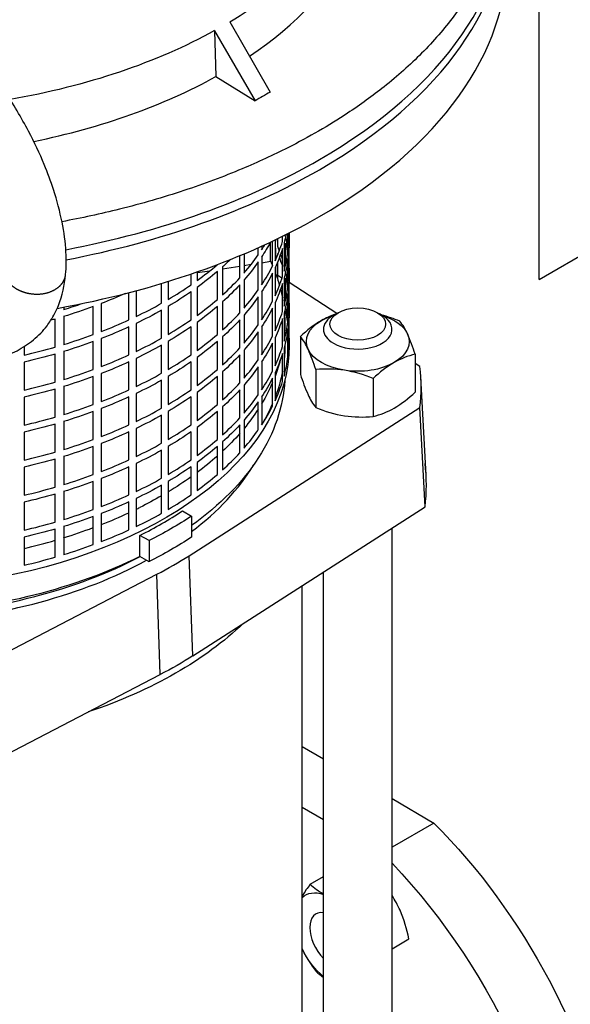
# Model space of a CAD drawing. Extents: x 0 to 594, y 0 to 420.
# Drawn here: x 217 to 230, y 175 to 198 of the extents above; entities that cross this region are included whole.
import ezdxf

# ---------------------------------------------------------------- set-up
doc = ezdxf.new("R2010")
doc.units = 0
doc.linetypes.add('CENTER2', pattern=[28.575, 19.05, -3.175, 3.175, -3.175])
doc.layers.get('0').update_dxf_attribs({"color": 3, "linetype": 'CONTINUOUS'})
doc.layers.add('1', color=3, linetype='CONTINUOUS')

# ---------------------------------------------------------------- blocks, each defined once
blk = doc.blocks.new('GRUPPO', base_point=(-323.485, 176.279))
at = {"layer": '1', "color": 0, "linetype": 'CENTER2'}
for q in [(229.502, 240.136), (230.74, 192.314)]:
    blk.add_line((229.502, 191.598), q, dxfattribs=at)
blk = doc.blocks.new('A', base_point=(-949.633, -1017.701))
at = {"color": 0, "linetype": 'CONTINUOUS'}
for p, q in [((222.281, 197.606), (223.226, 195.97)), ((221.928, 197.401), (222.872, 195.766)), ((221.928, 197.401), (221.959, 196.329)), ((221.959, 196.329), (222.872, 195.766)), ((223.236, 192.022), (223.236, 192.47)), ((223.28, 191.91), (223.28, 192.491)), ((223.339, 192.519), (223.339, 192.032)), ((223.348, 192.524), (223.348, 192.494)), ((223.401, 192.371), (223.401, 192.549)), ((223.512, 192.483), (223.512, 192.604)), ((223.549, 192.622), (223.549, 192.608)), ((223.554, 192.465), (223.554, 191.917)), ((223.641, 192.25), (223.641, 192.668)), ((223.655, 192.675), (223.655, 192.377)), ((223.657, 192.676), (223.657, 192.397)), ((223.666, 192.524), (223.666, 192.675)), ((223.669, 192.681), (223.669, 192.518)), ((222.947, 192.17), (222.947, 192.338)), ((223.027, 192.374), (223.027, 192.288)), ((223.348, 192.33), (223.348, 192.052)), ((223.512, 191.666), (223.512, 192.319)), ((223.549, 192.444), (223.549, 191.791)), ((223.585, 191.937), (223.585, 192.445)), ((223.657, 192.234), (223.657, 192.148)), ((223.666, 192.022), (223.666, 192.36)), ((222.516, 191.637), (222.516, 192.153)), ((222.617, 192.195), (222.617, 191.749)), ((222.947, 191.354), (222.947, 192.007)), ((223.027, 192.125), (223.027, 191.472)), ((223.027, 191.99), (223.236, 192.022)), ((223.401, 192.175), (223.401, 192.207)), ((223.401, 191.604), (223.401, 192.011)), ((223.641, 191.434), (223.641, 192.087)), ((223.655, 192.213), (223.655, 191.56)), ((221.521, 191.757), (221.819, 191.803)), ((221.521, 191.774), (221.521, 191.575)), ((221.993, 191.132), (221.993, 191.785)), ((222.113, 191.849), (222.516, 191.911)), ((222.113, 191.891), (222.113, 191.238)), ((222.617, 191.927), (222.785, 191.953)), ((222.924, 191.974), (222.947, 191.978)), ((223.339, 191.869), (223.339, 191.215)), ((223.348, 191.888), (223.348, 191.755)), ((223.657, 191.985), (223.657, 191.58)), ((223.666, 191.707), (223.666, 191.859)), ((223.669, 191.864), (223.669, 191.701)), ((220.847, 191.553), (220.847, 191.134)), ((221.383, 191.477), (221.383, 191.727)), ((222.617, 191.586), (222.617, 190.933)), ((223.28, 191.093), (223.28, 191.747)), ((223.501, 191.63), (223.401, 191.694)), ((223.549, 191.628), (223.549, 190.975)), ((223.554, 191.596), (223.549, 191.599)), ((223.554, 191.648), (223.554, 191.101)), ((223.585, 191.12), (223.585, 191.629)), ((223.599, 191.568), (223.585, 191.576)), ((223.641, 191.54), (223.632, 191.546)), ((223.666, 191.205), (223.666, 191.544)), ((220.098, 191.337), (220.098, 190.735)), ((220.692, 191.044), (220.692, 191.506)), ((221.383, 190.66), (221.383, 191.314)), ((221.521, 191.412), (221.521, 190.759)), ((222.516, 190.82), (222.516, 191.473)), ((223.027, 191.308), (223.027, 190.655)), ((223.512, 190.85), (223.512, 191.503)), ((223.655, 191.397), (223.655, 190.744)), ((223.657, 191.417), (223.657, 191.332)), ((224.783, 190.808), (223.666, 191.525)), ((219.927, 190.655), (219.927, 191.292)), ((222.947, 190.537), (222.947, 191.19)), ((223.641, 190.617), (223.641, 191.27)), ((223.657, 191.169), (223.657, 190.764)), ((218.407, 190.952), (218.407, 190.897)), ((219.098, 190.313), (219.098, 190.966)), ((219.281, 191.036), (219.281, 190.383)), ((220.692, 190.228), (220.692, 190.881)), ((220.847, 190.971), (220.847, 190.317)), ((221.993, 190.315), (221.993, 190.968)), ((222.113, 191.074), (222.113, 190.421)), ((223.28, 190.277), (223.28, 190.93)), ((223.339, 191.052), (223.339, 190.399)), ((223.666, 190.891), (223.666, 191.042)), ((223.669, 191.048), (223.669, 190.885)), ((218.212, 190.022), (218.212, 190.676)), ((218.407, 190.734), (218.407, 190.08)), ((222.516, 190.004), (222.516, 190.657)), ((222.617, 190.77), (222.617, 190.116)), ((223.512, 190.033), (223.512, 190.687)), ((223.549, 190.811), (223.549, 190.158)), ((223.666, 190.389), (223.666, 190.727)), ((224.81, 190.823), (224.704, 190.762)), ((225.729, 190.823), (225.835, 190.762)), ((219.927, 189.838), (219.927, 190.492)), ((220.098, 190.572), (220.098, 189.918)), ((221.383, 189.844), (221.383, 190.497)), ((221.521, 190.595), (221.521, 189.942)), ((223.027, 190.492), (223.027, 189.839)), ((223.569, 190.238), (223.569, 190.558)), ((223.641, 189.801), (223.641, 190.454)), ((223.655, 190.58), (223.655, 189.927)), ((223.657, 190.601), (223.657, 190.516)), ((219.281, 190.219), (219.281, 189.566)), ((222.113, 190.258), (222.113, 189.605)), ((222.947, 189.721), (222.947, 190.374)), ((223.339, 190.236), (223.339, 189.582)), ((223.669, 190.231), (223.669, 190.068)), ((223.931, 190.269), (223.931, 189.383)), ((217.483, 190.033), (217.483, 189.832)), ((219.098, 189.497), (219.098, 190.15)), ((220.692, 189.411), (220.692, 190.064)), ((220.847, 190.154), (220.847, 189.501)), ((221.993, 189.499), (221.993, 190.152)), ((222.617, 189.953), (222.617, 189.3)), ((223.28, 189.46), (223.28, 190.114)), ((223.549, 189.995), (223.549, 189.342)), ((223.569, 190.068), (223.569, 190.074)), ((218.212, 189.206), (218.212, 189.859)), ((218.407, 189.917), (218.407, 189.264)), ((220.098, 189.755), (220.098, 189.102)), ((221.521, 189.779), (221.521, 189.126)), ((222.516, 189.187), (222.516, 189.84)), ((223.512, 189.217), (223.512, 189.87)), ((226.608, 189.855), (226.608, 188.969)), ((217.483, 189.669), (217.483, 189.015)), ((219.927, 189.022), (219.927, 189.675)), ((221.383, 189.027), (221.383, 189.681)), ((222.947, 188.904), (222.947, 189.557)), ((223.027, 189.675), (223.027, 189.022)), ((224.29, 189.497), (224.29, 188.61)), ((226.721, 189.566), (226.608, 189.638)), ((219.098, 188.68), (219.098, 189.333)), ((219.281, 189.403), (219.281, 188.75)), ((220.692, 188.595), (220.692, 189.248)), ((220.847, 189.338), (220.847, 188.684)), ((221.993, 188.682), (221.993, 189.335)), ((222.113, 189.441), (222.113, 188.788)), ((223.28, 188.644), (223.28, 189.297)), ((223.339, 189.419), (223.339, 188.766)), ((225.628, 189.29), (225.628, 188.403)), ((226.863, 187.036), (226.741, 189.32)), ((218.212, 188.389), (218.212, 189.043)), ((218.407, 189.101), (218.407, 188.447)), ((222.516, 188.371), (222.516, 189.024)), ((222.617, 189.137), (222.617, 188.483)), ((217.483, 188.852), (217.483, 188.199)), ((219.927, 188.205), (219.927, 188.859)), ((220.098, 188.939), (220.098, 188.285)), ((221.383, 188.211), (221.383, 188.864)), ((221.521, 188.962), (221.521, 188.309)), ((223.027, 188.859), (223.027, 188.206)), ((219.281, 188.586), (219.281, 187.933)), ((221.333, 185.156), (226.721, 188.611)), ((222.113, 188.625), (222.113, 187.972)), ((222.947, 188.088), (222.947, 188.741)), ((226.84, 186.296), (226.721, 188.611)), ((219.098, 187.864), (219.098, 188.517)), ((220.692, 187.778), (220.692, 188.431)), ((220.847, 188.521), (220.847, 187.868)), ((221.993, 187.866), (221.993, 188.519)), ((218.212, 187.573), (218.212, 188.226)), ((218.407, 188.284), (218.407, 187.631)), ((220.098, 188.122), (220.098, 187.469)), ((221.521, 188.146), (221.521, 187.493)), ((222.516, 187.554), (222.516, 188.207)), ((222.617, 188.32), (222.617, 187.667)), ((217.483, 188.036), (217.483, 187.382)), ((219.927, 187.389), (219.927, 188.042)), ((221.383, 187.394), (221.383, 188.048)), ((219.098, 187.047), (219.098, 187.7)), ((219.281, 187.77), (219.281, 187.117)), ((220.847, 187.705), (220.847, 187.051)), ((221.993, 187.049), (221.993, 187.702)), ((222.113, 187.808), (222.113, 187.155)), ((218.212, 186.756), (218.212, 187.41)), ((218.407, 187.468), (218.407, 186.814)), ((220.692, 186.962), (220.692, 187.615)), ((217.483, 187.219), (217.483, 186.566)), ((219.927, 186.572), (219.927, 187.226)), ((220.098, 187.306), (220.098, 186.652)), ((221.383, 186.578), (221.383, 187.231)), ((221.521, 187.329), (221.521, 186.676)), ((219.281, 186.953), (219.281, 186.3)), ((219.098, 186.231), (219.098, 186.884)), ((220.692, 186.145), (220.692, 186.798)), ((220.847, 186.888), (220.847, 186.235)), ((218.212, 185.94), (218.212, 186.593)), ((218.407, 186.651), (218.407, 185.998)), ((220.098, 186.489), (220.098, 185.836)), ((217.483, 186.403), (217.483, 185.749)), ((219.927, 185.756), (219.927, 186.409)), ((221.424, 182.823), (226.84, 186.296)), ((219.098, 185.414), (219.098, 186.067)), ((219.281, 186.137), (219.281, 185.484)), ((221.176, 186.2), (221.389, 186.078)), ((221.389, 186.078), (221.389, 185.588)), ((218.407, 185.835), (218.407, 185.181)), ((226.069, 164.053), (226.069, 185.802)), ((217.483, 185.586), (217.483, 184.933)), ((218.212, 185.123), (218.212, 185.777)), ((220.399, 185.506), (220.186, 185.628)), ((220.186, 185.139), (220.186, 185.628)), ((220.399, 185.506), (220.399, 185.016)), ((220.399, 185.016), (220.186, 185.139)), ((221.424, 182.823), (221.333, 185.156)), ((214.596, 181.611), (220.58, 184.722)), ((220.662, 182.383), (220.58, 184.722)), ((224.469, 168.377), (224.469, 184.776)), ((223.969, 170.391), (223.969, 184.455)), ((214.646, 179.256), (220.662, 182.383)), ((223.969, 180.706), (224.469, 180.42)), ((226.069, 179.491), (227.043, 178.918)), ((224.469, 178.995), (223.969, 179.281)), ((227.043, 178.918), (226.069, 178.356)), ((224.157, 177.492), (224.469, 177.673)), ((226.069, 175.989), (226.461, 176.215))]:
    blk.add_line(p, q, dxfattribs=at)
for centre, radius, start, end in [((225.896, 188.179), 2.869, 120.9453, 133.232), ((225.322, 189.087), 1.795, 108.6082, 120.125), ((224.95, 187.419), 3.462, 67.9584, 75.3929), ((225.133, 189.755), 1.417, 23.9016, 38.0259), ((222.815, 189.396), 1.417, 23.9016, 38.0259), ((222.43, 188.545), 4.378, 17.4094, 24.0434), ((220.112, 188.187), 4.378, 17.4094, 24.0434), ((227.03, 188.084), 1.82, 103.4089, 120.0671), ((224.56, 186.785), 2.725, 81.573, 95.6851), ((224.459, 186.461), 3.061, 67.5405, 80.5947), ((227.594, 187.199), 2.87, 120.9465, 133.2308), ((228.109, 190.693), 4.378, 197.4094, 204.0434), ((225.406, 189.483), 1.417, 203.9016, 218.0259), ((224.642, 191.059), 2.869, 300.9453, 313.232), ((225.459, 191.439), 3.061, 247.5391, 260.5961), ((225.206, 190.174), 1.821, 283.4106, 300.0655), ((225.358, 191.115), 2.725, 261.5745, 275.6836), ((227.949, 174.664), 4.73, 143.2869, 147.2775), ((225.286, 178.723), 1.67, 227.4653, 240.7252), ((223.893, 175.825), 2.59, 24.1558, 32.8404), ((223.453, 175.665), 3.057, 10.3658, 23.5139), ((226.562, 177.241), 2.881, 205.8563, 218.2552), ((225.461, 176.727), 1.721, 227.5677, 234.8236)]:
    blk.add_arc(centre, radius, start, end, dxfattribs=at)
for centre, major_axis, start_param, end_param in [((213.769, 200.519), (-15, 0), 2.356195, 3.166288), ((213.769, 202.316), (-11.79, 0), 2.377401, 2.858587), ((213.769, 200.283), (-15, 0), 2.356195, 3.155269), ((213.769, 201.262), (-11.835, 0), 2.431307, 2.858668), ((213.769, 199.188), (-15, 0), 2.356195, 3.141593), ((213.769, 201.262), (-11.835, 0), 1.910128, 2.335069), ((213.769, 200.519), (-15, 0), 1.888628, 2.356195), ((213.769, 200.283), (-15, 0), 1.889262, 2.356195), ((213.769, 199.188), (-15, 0), 1.874655, 2.356195), ((213.769, 191.048), (-9.9, 0), 3.397312, 3.400889), ((213.769, 193.497), (-9.9, 0), 2.882296, 2.963126), ((213.769, 193.497), (-9.9, 0), 2.985299, 2.988159), ((213.769, 191.864), (-9.9, 0), 3.217056, 3.270514), ((213.769, 192.681), (-9.9, 0), 3.088302, 3.141825), ((213.769, 194.314), (-9.9, 0), 2.779293, 2.801849), ((213.769, 191.048), (-9.9, 0), 3.357542, 3.375139), ((213.769, 192.681), (-9.9, 0), 2.985299, 3.066129), ((213.769, 194.314), (-9.9, 0), 2.67629, 2.75712), ((213.769, 191.048), (-9.9, 0), 3.320059, 3.34294), ((213.769, 191.864), (-9.9, 0), 3.191305, 3.194883), ((213.769, 191.864), (-9.9, 0), 3.088302, 3.169133), ((213.769, 195.13), (-9.9, 0), 2.470284, 2.550199), ((213.769, 193.497), (-9.9, 0), 2.779293, 2.860123), ((213.769, 191.048), (-9.9, 0), 3.294309, 3.297886), ((213.769, 191.048), (-9.9, 0), 3.217056, 3.270514), ((213.769, 194.314), (-9.9, 0), 2.573287, 2.654117), ((213.769, 192.681), (-9.9, 0), 2.882296, 2.963126), ((213.769, 195.13), (-9.9, 0), 2.367281, 2.448111), ((213.769, 193.497), (-9.9, 0), 2.67629, 2.75712), ((213.769, 190.231), (-9.9, 0), 3.320059, 3.34294), ((213.769, 191.864), (-9.9, 0), 2.985299, 3.066129), ((213.769, 191.048), (-9.9, 0), 3.191305, 3.194883), ((213.769, 194.314), (-9.9, 0), 2.470284, 2.551114), ((213.769, 192.681), (-9.9, 0), 2.779293, 2.860123), ((213.769, 190.231), (-9.9, 0), 3.294309, 3.297886), ((213.769, 191.048), (-9.9, 0), 3.088302, 3.169133), ((213.769, 195.947), (-9.9, 0), 2.058272, 2.108685), ((213.769, 195.13), (-9.9, 0), 2.264278, 2.345108), ((213.769, 191.864), (-9.9, 0), 2.882296, 2.963126), ((213.769, 190.231), (-9.9, 0), 3.217056, 3.270514), ((213.769, 195.13), (-9.9, 0), 2.161275, 2.242105), ((213.769, 194.314), (-9.9, 0), 2.367281, 2.448111), ((213.769, 193.497), (-9.9, 0), 2.573287, 2.654117), ((225.269, 190.436), (-0.8, 0), 5.497787, 7.068584), ((225.269, 190.436), (-0.8, 0), 0.785398, 4.025777), ((213.769, 192.681), (-9.9, 0), 2.67629, 2.75712), ((213.769, 191.048), (-9.9, 0), 2.985299, 3.066129), ((213.769, 190.231), (-9.9, 0), 3.191305, 3.194883), ((213.769, 190.231), (-9.9, 0), 3.088302, 3.169133), ((213.769, 195.13), (-9.9, 0), 2.058272, 2.139102), ((213.769, 194.314), (-9.9, 0), 2.264278, 2.345108), ((213.769, 193.497), (-9.9, 0), 2.470284, 2.551114), ((213.769, 191.864), (-9.9, 0), 2.779293, 2.860123), ((213.769, 195.13), (-9.9, 0), 1.955269, 2.036099), ((213.769, 192.681), (-9.9, 0), 2.573287, 2.654117), ((213.769, 191.048), (-9.9, 0), 2.882296, 2.963126), ((213.769, 194.314), (-9.9, 0), 2.161275, 2.242105), ((213.769, 193.497), (-9.9, 0), 2.367281, 2.448111), ((213.769, 191.864), (-9.9, 0), 2.67629, 2.75712), ((213.769, 190.231), (-9.9, 0), 2.985299, 3.066129), ((213.769, 194.314), (-9.9, 0), 2.058272, 2.139102), ((213.769, 192.681), (-9.9, 0), 2.470284, 2.551114), ((213.769, 189.088), (-12.978, 0), 3.077871, 3.205315), ((213.769, 193.497), (-9.9, 0), 2.264278, 2.345108), ((213.769, 191.048), (-9.9, 0), 2.779293, 2.860123), ((213.769, 194.314), (-9.9, 0), 1.955269, 2.036099), ((213.769, 193.497), (-9.9, 0), 2.161275, 2.242105), ((213.769, 192.681), (-9.9, 0), 2.367281, 2.448111), ((213.769, 191.864), (-9.9, 0), 2.573287, 2.654117), ((213.769, 190.231), (-9.9, 0), 2.882296, 2.963126), ((213.769, 191.048), (-9.9, 0), 2.67629, 2.75712), ((213.769, 193.497), (-9.9, 0), 2.058272, 2.139102), ((213.769, 192.681), (-9.9, 0), 2.264278, 2.345108), ((213.769, 191.864), (-9.9, 0), 2.470284, 2.551114), ((213.769, 190.231), (-9.9, 0), 2.779293, 2.860123), ((213.769, 193.497), (-9.9, 0), 1.955269, 2.036099), ((213.769, 191.048), (-9.9, 0), 2.573287, 2.654117), ((213.769, 192.681), (-9.9, 0), 2.161275, 2.242105), ((213.769, 191.864), (-9.9, 0), 2.367281, 2.448111), ((213.769, 192.681), (-9.9, 0), 2.058272, 2.139102), ((213.769, 191.048), (-9.9, 0), 2.470284, 2.551114), ((213.769, 190.231), (-9.9, 0), 2.67629, 2.75712), ((213.769, 191.864), (-9.9, 0), 2.264278, 2.345108), ((213.769, 192.681), (-9.9, 0), 1.955269, 2.036099), ((213.769, 190.231), (-9.9, 0), 2.573287, 2.654117), ((213.769, 191.864), (-9.9, 0), 2.161275, 2.242105), ((213.769, 191.048), (-9.9, 0), 2.367281, 2.448111), ((213.769, 189.088), (-9.6, 0), 2.487584, 2.807647), ((213.769, 186.802), (-13.1, 0), 3.074619, 3.208567), ((213.769, 191.864), (-9.9, 0), 2.058272, 2.139102), ((213.769, 191.048), (-9.9, 0), 2.264278, 2.345108), ((213.769, 190.231), (-9.9, 0), 2.470284, 2.551114), ((213.769, 191.864), (-9.9, 0), 1.955269, 2.036099), ((213.769, 191.048), (-9.9, 0), 2.161275, 2.242105), ((213.769, 190.231), (-9.9, 0), 2.367281, 2.448111), ((213.769, 190.558), (-9.8, 0), 2.27279, 2.284705), ((213.769, 191.048), (-9.9, 0), 2.058272, 2.139102), ((213.769, 190.558), (-9.8, 0), 2.16813, 2.250238), ((213.769, 190.231), (-9.9, 0), 2.264278, 2.345108), ((213.769, 189.905), (-9.8, 0), 2.284705, 2.427684), ((213.769, 191.048), (-9.9, 0), 1.955269, 2.036099), ((213.769, 190.558), (-9.8, 0), 2.06369, 2.145632), ((213.769, 190.231), (-9.9, 0), 2.161275, 2.242105), ((213.769, 190.558), (-9.8, 0), 1.959401, 2.041229), ((213.769, 190.231), (-9.9, 0), 2.058272, 2.139102), ((213.769, 189.252), (-9.6, 0), 1.688891, 2.304088), ((213.769, 190.231), (-9.9, 0), 1.955269, 2.036099), ((213.769, 189.088), (-10.178, 0), 2.303835, 2.408555), ((213.769, 189.088), (-9.6, 0), 1.696436, 2.32494), ((224.641, 176.197), (0.348, -0.603), 2.71176, 5.142222)]:
    blk.add_ellipse(centre, major_axis=major_axis, ratio=0.57735, start_param=start_param, end_param=end_param, dxfattribs=at)
at = {"color": 0, "linetype": 'CONTINUOUS', "extrusion": (0, 0, -1)}
for centre, major_axis, start_param, end_param in [((213.769, 202.316), (11.79, 0), 0.806604, 1.279478), ((213.769, 201.225), (13.125, 0), 0.76635, 0.785398), ((213.769, 201.225), (13.125, 0), 0.785398, 0.804446), ((213.769, 194.151), (9.9, 0), 0.298761, 0.362299), ((213.769, 190.885), (9.9, 0), 5.998912, 6.001716), ((213.769, 193.334), (9.9, 0), 0.12069, 0.156293), ((213.769, 192.518), (9.9, 0), 0, 0.05329), ((213.769, 192.518), (9.9, 0), 6.255645, 6.2689), ((213.769, 190.885), (9.9, 0), 6.023889, 6.027466), ((213.769, 193.334), (9.9, 0), 0.178466, 0.259296), ((213.769, 191.701), (9.9, 0), 6.152642, 6.19737), ((213.769, 194.967), (9.9, 0), 0.532784, 0.568305), ((213.769, 194.151), (9.9, 0), 0.384472, 0.465302), ((213.769, 190.558), (9.8, 0), 6.021386, 6.039481), ((213.769, 190.885), (9.9, 0), 6.049639, 6.052587), ((213.769, 190.885), (9.9, 0), 6.067236, 6.104719), ((213.769, 192.518), (9.9, 0), 0.075463, 0.156293), ((213.769, 191.701), (9.9, 0), 6.229895, 6.233472), ((213.769, 194.967), (9.9, 0), 0.590478, 0.671308), ((213.769, 190.558), (9.8, 0), 6.065656, 6.122227), ((213.769, 191.701), (9.9, 0), 6.255645, 6.2689), ((213.769, 193.334), (9.9, 0), 0.281469, 0.362299), ((213.769, 190.885), (9.9, 0), 6.152642, 6.19737), ((213.769, 191.701), (9.9, 0), 0, 0.05329), ((213.769, 194.967), (9.9, 0), 0.693481, 0.774311), ((213.769, 194.151), (9.9, 0), 0.487475, 0.568305), ((213.769, 192.518), (9.9, 0), 0.178466, 0.259296), ((213.769, 190.558), (9.8, 0), 6.139132, 6.175051), ((213.769, 195.784), (9.9, 0), 0.91035, 0.980318), ((213.769, 193.334), (9.9, 0), 0.384472, 0.465302), ((213.769, 191.701), (9.9, 0), 0.075463, 0.156293), ((213.769, 190.885), (9.9, 0), 6.229895, 6.233472), ((213.769, 195.784), (9.9, 0), 1.002491, 1.083321), ((213.769, 194.967), (9.9, 0), 0.796484, 0.877315), ((213.769, 194.151), (9.9, 0), 0.590478, 0.671308), ((213.769, 192.518), (9.9, 0), 0.281469, 0.362299), ((213.769, 190.068), (9.9, 0), 6.139845, 6.19737), ((213.769, 190.885), (9.9, 0), 0, 0.05329), ((213.769, 190.885), (9.9, 0), 6.255645, 6.2689), ((213.769, 195.784), (9.9, 0), 1.105494, 1.117122), ((213.769, 193.334), (9.9, 0), 0.487475, 0.568305), ((213.769, 191.701), (9.9, 0), 0.178466, 0.259296), ((213.769, 190.558), (9.8, 0), 6.232914, 6.348147), ((225.269, 190.15), (1.2, 0), 2.879793, 3.926991), ((225.269, 190.15), (1.2, 0), 3.926991, 4.216774), ((225.269, 190.15), (1.2, 0), 5.208004, 6.021386), ((213.769, 194.967), (9.9, 0), 0.899487, 0.980318), ((213.769, 194.151), (9.9, 0), 0.693481, 0.774311), ((213.769, 190.885), (9.9, 0), 0.075463, 0.156293), ((213.769, 192.518), (9.9, 0), 0.384472, 0.465302), ((213.769, 190.068), (9.9, 0), 6.229895, 6.2689), ((225.269, 190.15), (1.2, 0), 6.021386, 7.068583), ((213.769, 190.068), (9.9, 0), 0, 2.499469), ((213.769, 194.967), (9.9, 0), 1.002491, 1.083321), ((213.769, 194.151), (9.9, 0), 0.796484, 0.877315), ((213.769, 193.334), (9.9, 0), 0.590478, 0.671308), ((213.769, 191.701), (9.9, 0), 0.281469, 0.362299), ((213.769, 190.068), (9.8, 0), 0, 0.064961), ((225.269, 190.15), (1.2, 0), 1.832596, 2.879793), ((213.769, 194.967), (9.9, 0), 1.105494, 1.186324), ((213.769, 192.518), (9.9, 0), 0.487475, 0.568305), ((213.769, 190.885), (9.9, 0), 0.178466, 0.259296), ((213.769, 190.558), (9.8, 0), 0.149372, 0.217529), ((213.769, 194.151), (9.9, 0), 0.899487, 0.980318), ((213.769, 193.334), (9.9, 0), 0.693481, 0.774311), ((213.769, 191.701), (9.9, 0), 0.384472, 0.465302), ((225.269, 190.15), (1.2, 0), 0.785398, 1.832596), ((213.769, 194.151), (9.9, 0), 1.002491, 1.083321), ((213.769, 193.334), (9.9, 0), 0.796484, 0.877315), ((213.769, 192.518), (9.9, 0), 0.590478, 0.671308), ((213.769, 190.885), (9.9, 0), 0.281469, 0.362299), ((213.769, 190.068), (9.8, 0), 0.108135, 0.217529), ((213.769, 194.151), (9.9, 0), 1.105494, 1.186324), ((213.769, 189.415), (9.8, 0), 0.031121, 0.680188), ((213.769, 191.701), (9.9, 0), 0.487475, 0.568305), ((213.769, 190.558), (9.8, 0), 0.243704, 0.334343), ((213.769, 193.334), (9.9, 0), 0.899487, 0.980318), ((213.769, 192.518), (9.9, 0), 0.693481, 0.774311), ((213.769, 190.885), (9.9, 0), 0.384472, 0.465302), ((213.769, 190.558), (9.8, 0), 0.35841, 0.444548), ((213.769, 190.068), (9.8, 0), 0.243704, 0.334343), ((213.769, 193.334), (9.9, 0), 1.002491, 1.083321), ((213.769, 192.518), (9.9, 0), 0.796484, 0.877315), ((213.769, 191.701), (9.9, 0), 0.590478, 0.671308), ((213.769, 193.334), (9.9, 0), 1.105494, 1.186324), ((213.769, 190.885), (9.9, 0), 0.487475, 0.568305), ((213.769, 192.518), (9.9, 0), 0.899487, 0.980318), ((213.769, 191.701), (9.9, 0), 0.693481, 0.774311), ((213.769, 190.558), (9.8, 0), 0.467864, 0.55212), ((213.769, 192.518), (9.9, 0), 1.002491, 1.083321), ((213.769, 190.885), (9.9, 0), 0.590478, 0.671308), ((213.769, 192.518), (9.9, 0), 1.105494, 1.186324), ((213.769, 191.701), (9.9, 0), 0.796484, 0.877315), ((213.769, 190.558), (9.8, 0), 0.575076, 0.658357), ((213.769, 191.701), (9.9, 0), 0.899487, 0.980318), ((213.769, 190.885), (9.9, 0), 0.693481, 0.774311), ((213.769, 190.558), (9.8, 0), 0.681113, 0.763822), ((213.769, 191.701), (9.9, 0), 1.002491, 1.083321), ((213.769, 190.885), (9.9, 0), 0.796484, 0.877315), ((213.769, 191.701), (9.9, 0), 1.105494, 1.186324), ((213.769, 190.558), (9.8, 0), 0.786455, 0.856887), ((213.769, 190.885), (9.9, 0), 0.899487, 0.980318), ((213.769, 190.885), (9.9, 0), 1.002491, 1.083321), ((213.769, 189.905), (10.099, 0), 0.71603, 0.854766), ((213.769, 190.885), (9.9, 0), 1.105494, 1.186324), ((213.769, 189.415), (10.099, 0), 0.71603, 0.854766), ((213.769, 189.415), (9.8, 0), 0.856887, 1.457551), ((213.769, 186.639), (10.3, 0), 0.541042, 1.040129), ((213.769, 186.802), (10.3, 0), 0.733038, 0.837758), ((224.822, 173.097), (-4.625, 8.011), 1.131976, 3.141593), ((223.612, 172.399), (-4.625, 8.011), 1.170504, 3.519173), ((224.641, 176.197), (-0.6, 1.039), 6.155877, 6.865276), ((224.641, 176.197), (-0.6, 1.039), 4.130299, 4.839697)]:
    blk.add_ellipse(centre, major_axis=major_axis, ratio=0.57735, start_param=start_param, end_param=end_param, dxfattribs=at)
at = {"color": 0, "linetype": 'CONTINUOUS'}
blk.add_ellipse((225.269, 190.558), major_axis=(-0.65, 0), ratio=0.57735, dxfattribs=at)
for points, degree, knots in [([(228.686, 200.427), (228.668, 200.311), (228.612, 200.008), (228.443, 199.399), (228.1, 198.612), (227.532, 197.724), (226.797, 196.877), (225.951, 196.122), (225.125, 195.525), (224.589, 195.194), (224.356, 195.06)], 3, [0, 0, 0, 0, 6.028194, 15.8536, 31.995339, 48.137078, 64.980631, 81.12237, 94.803222, 104.656027, 104.656027, 104.656027, 104.656027]), ([(218.452, 191.714), (218.468, 191.886), (218.472, 192.287), (218.383, 192.946), (218.201, 193.63), (217.939, 194.34), (217.574, 195.118), (217.086, 195.93), (216.537, 196.681), (216.039, 197.273), (215.553, 197.79), (214.93, 198.395), (214.234, 198.989), (213.564, 199.493), (213.141, 199.787), (212.858, 199.975), (212.63, 200.121), (212.477, 200.219), (212.401, 200.263)], 3, [0, 0, 0, 0, 6.643476, 15.2751, 24.338293, 31.227875, 40.296343, 51.471201, 59.90757, 68.139824, 74.752387, 81.568774, 95.112611, 104.091357, 109.513307, 112.691994, 115.867577, 119.039846, 119.039846, 119.039846, 119.039846]), ([(224.356, 195.06), (224.124, 194.926), (223.551, 194.616), (222.517, 194.139), (221.209, 193.651), (219.796, 193.242), (218.822, 193.031), (218.367, 192.946)], 3, [0, 0, 0, 0, 9.852805, 23.533657, 39.675396, 56.518949, 70.855763, 70.855763, 70.855763, 70.855763]), ([(214.336, 189.335), (214.503, 189.351), (214.891, 189.388), (215.648, 189.466), (216.412, 189.587), (217.075, 189.804), (217.523, 190.041), (217.821, 190.283), (218.004, 190.495), (218.154, 190.707), (218.349, 191.091), (218.43, 191.467), (218.452, 191.714)], 3, [0, 0, 0, 0, 5.395704, 12.739718, 26.070819, 34.052746, 40.140341, 46.189986, 49.143374, 51.032341, 56.262492, 65.870329, 65.870329, 65.870329, 65.870329]), ([(217.113, 191.545), (217.176, 191.464), (217.26, 191.39), (217.363, 191.328), (217.48, 191.281), (217.607, 191.251), (217.819, 191.232), (218.025, 191.262), (218.203, 191.338), (218.333, 191.45), (218.375, 191.497), (218.408, 191.548), (218.432, 191.602), (218.447, 191.658), (218.452, 191.714)], 9, [0, 0, 0, 0, 0, 0, 0, 0, 0, 0, 0.25, 0.25, 0.25, 0.25, 0.25, 0.4060363, 0.4060363, 0.4060363, 0.4060363, 0.4060363, 0.4060363, 0.4060363, 0.4060363, 0.4060363, 0.4060363])]:
    blk.add_open_spline(points, degree=degree, knots=knots, dxfattribs=at)

msp = doc.modelspace()

# ---------------------------------------------------------------- block references
at = {"layer": '1', "color": 3, "linetype": 'CENTER2'}
msp.add_blockref('A', (-949.633, -1017.701), dxfattribs=at)
at = {"layer": '1', "color": 134, "linetype": 'CENTER2'}
msp.add_blockref('GRUPPO', (-323.485, 176.279), dxfattribs=at)

doc.saveas('drawing.dxf')
